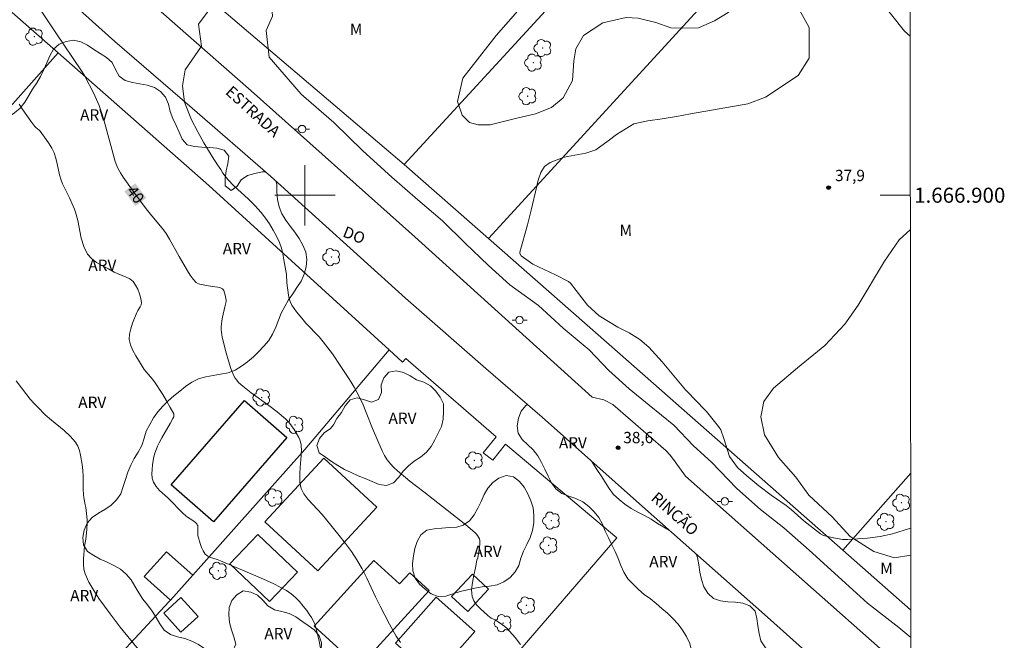
# Model space of a CAD drawing. Units: metres. Extents: x 284082 to 284598, y 1666584 to 1667149.
# Drawn here: x 284462 to 284593, y 1666841 to 1666923 of the extents above; entities that cross this region are included whole.
import ezdxf
from ezdxf.enums import TextEntityAlignment as Align

# ---------------------------------------------------------------- set-up
doc = ezdxf.new("R2010")
doc.units = ezdxf.units.M
doc.header["$MEASUREMENT"] = 0
for name, color, linetype, lineweight in [('Articulacao', 7, 'Continuous', 18), ('Cerca', 8, 'Cerca', 20), ('Edificacoes', 7, 'Continuous', 30), ('Malha_Coordenadas', 7, 'Continuous', 15), ('Muro_Grade', 8, 'Continuous', 20), ('Pavimentacao_Asfaltica_S_Mfio', 10, 'Continuous', 15), ('Poste', 7, 'Continuous', 9), ('Topon_Curvas_Mestras_Masc', 255, 'Continuous', 9), ('Topon_de_Vias', 7, 'Continuous', 9)]:
    doc.layers.add(name, color=color, linetype=linetype, lineweight=lineweight)
for name, color, linetype, lineweight, true_color in [('Arvores_Isoladas', 7, 'Continuous', 18, 0x00ff33), ('Curvas_Intermediarias', 7, 'Continuous', 9, 0x783c14), ('Curvas_Mestras', 7, 'Continuous', 20, 0x783c14), ('Pto_Cotado', 7, 'Continuous', 9, 0x783c14), ('Topon_Curvas_Mestras', 7, 'Continuous', 9, 0x783c14), ('Topon_Pto_Cotado', 7, 'Continuous', 9, 0x783c14), ('Topon_Vegetacao', 7, 'Continuous', 9, 0x00ff33), ('Vegetacao', 7, 'Orla8', 9, 0x00ff33)]:
    doc.layers.add(name, color=color, linetype=linetype, lineweight=lineweight, true_color=true_color)
doc.styles.add('Arial', font='arial.ttf', dxfattribs={"height": 1.5})
doc.styles.get("Standard").update_dxf_attribs({"font": 'arial.ttf'})
doc.linetypes.add('Cerca', pattern='A,10,0,["X",Standard,S=1,R=0,X=0,Y=-0.5],0.1', length=10.1)
doc.linetypes.add('Orla8', pattern='A,6,-0.5,["V",Standard,S=1,R=0,X=-0.5,Y=-1],-0.5,6,-0.5,["V",Standard,S=1,R=0,X=-0.5,Y=-1],-0.5', length=14)

# ---------------------------------------------------------------- blocks, each defined once
blk = doc.blocks.new('Cotas')
at = {"layer": 'Pto_Cotado'}
blk.add_hatch(color=256, dxfattribs=at).paths.add_polyline_path([(0, 0.24, 1), (0, -0.24, 1)])
at = {"layer": 'Pto_Cotado', "lineweight": -3}
blk.add_lwpolyline([(0, -0.24, -1), (0, 0.24, -1)], format="xyb", close=True, dxfattribs=at)
blk = doc.blocks.new('Poste')
at = {"layer": 'Poste'}
for points in [[(-0.5, 0), (-1, 0)], [(0.5, 0), (1, 0)]]:
    blk.add_lwpolyline(points, dxfattribs=at)
blk.add_lwpolyline([(0, 0.5, 1), (0, -0.5, 1)], format="xyb", close=True, dxfattribs=at)
blk = doc.blocks.new('Arvore')
at = {"layer": 'Arvores_Isoladas'}
blk.add_lwpolyline([(-0.72, 0.49, 0.872324), (-0.72, -0.55, 0.862983), (0.28, -0.83, 0.900105), (0.89, 0.03, 0.863155), (0.26, 0.86, 0.882486)], format="xyb", close=True, dxfattribs=at)
blk.add_circle((0, 0), 0.0286, dxfattribs=at)

msp = doc.modelspace()

# ---------------------------------------------------------------- linework, layer by layer
at = {"layer": 'Articulacao', "flags": 128}
msp.add_lwpolyline([(284098.22, 1667143.64), (284580.09, 1667144.32), (284580.87, 1666590.05), (284099.02, 1666589.37), (284098.22, 1667143.64)], close=True, dxfattribs=at)
at = {"layer": 'Cerca', "flags": 128}
for points in [[(284556.32, 1666951), (284513.17, 1666904.1)], [(284471.52, 1666939.5), (284485.1, 1666927.96), (284513.17, 1666904.1), (284524.38, 1666894.24), (284541.86, 1666878.88), (284571.46, 1666852.86), (284580.46, 1666844.94), (284580.51, 1666844.9)], [(284564.9, 1666938.45), (284524.38, 1666894.24)], [(284467.2, 1666918.89), (284457.1, 1666927.76)], [(284411.63, 1666877.13), (284421.25, 1666868.49), (284422.51, 1666869.84), (284428, 1666875.69), (284430.7, 1666878.57), (284432.56, 1666880.55), (284442.05, 1666890.67), (284467.2, 1666918.89)], [(284511.19, 1666879.45), (284487.24, 1666901.27), (284467.2, 1666918.89)], [(284511.19, 1666879.45), (284499.98, 1666866.25), (284485.09, 1666849.55), (284482.14, 1666846.24), (284481.92, 1666846), (284438.82, 1666799.61), (284417.23, 1666776.78), (284427.52, 1666768.38), (284437.13, 1666778.01), (284441.78, 1666782.84), (284450.14, 1666791.53), (284476.78, 1666819.23)], [(284512.97, 1666877.83), (284511.19, 1666879.45)], [(284541.46, 1666854.51), (284501.74, 1666808.58), (284498.49, 1666804.7), (284496.91, 1666802.83)]]:
    msp.add_lwpolyline(points, dxfattribs=at)
at = {"layer": 'Curvas_Intermediarias', "flags": 128}
for points, elevation in [([(284490.58, 1666929.15), (284485.84, 1666922.7), (284486.24, 1666919.79), (284484.07, 1666916.67)], 39), ([(284576.03, 1666926.39), (284579.65, 1666921.77), (284580.41, 1666921.1)], 37), ([(284565.24, 1666925.46), (284566.97, 1666922.27), (284566.97, 1666918.22), (284565.52, 1666915.9), (284561.17, 1666913.01), (284558.85, 1666912.14), (284551.22, 1666910.8), (284549.35, 1666910.46), (284547.45, 1666910.14), (284545.54, 1666909.89), (284543.7, 1666909.46), (284541.4, 1666908.06), (284540.3, 1666907.21), (284538.63, 1666906.03), (284537.34, 1666905.6), (284534.88, 1666905.13), (284534.32, 1666905), (284532.56, 1666904.34), (284531.83, 1666903.8), (284531.35, 1666903.03), (284531.04, 1666902.12), (284530.91, 1666901.66), (284530.79, 1666901.19), (284530.04, 1666898), (284529.56, 1666896.07), (284528.54, 1666892.46), (284528.55, 1666892.27), (284528.73, 1666891.94), (284530.29, 1666890.85), (284533.27, 1666889.41), (284535.02, 1666888.54), (284535.29, 1666888.33), (284536.02, 1666887.35), (284537.08, 1666885.97), (284537.53, 1666885.42), (284539.11, 1666883.98), (284541.56, 1666882.5), (284543.08, 1666881.72), (284544.48, 1666880.86), (284545.71, 1666879.82), (284547.44, 1666877.87), (284550.57, 1666874.17), (284550.95, 1666873.74), (284551.74, 1666872.9), (284553.34, 1666871.26), (284554.96, 1666869.27), (284555.24, 1666868.86), (284555.66, 1666867.69), (284556.42, 1666865.3), (284557.48, 1666863.86), (284558.72, 1666862.72), (284560.29, 1666861.4), (284561.93, 1666860.19), (284563.92, 1666858.8), (284564.61, 1666858.25), (284566.3, 1666856.75), (284568.51, 1666855.05), (284568.9, 1666854.81), (284570.22, 1666854.49), (284571.47, 1666854.3), (284572.1, 1666854.29), (284574.76, 1666854.47), (284576.44, 1666854.68), (284578.08, 1666855.05), (284580.33, 1666855.75), (284580.5, 1666855.79)], 38), ([(284484.07, 1666916.67), (284483.74, 1666914.54), (284484, 1666912.34), (284484.91, 1666910), (284485.77, 1666908.4), (284486.56, 1666906.94), (284487.67, 1666905.15), (284488.37, 1666904.05), (284488.82, 1666903.41), (284489.1, 1666902.95), (284489.42, 1666902.51), (284489.76, 1666902.11), (284490.6, 1666901.2), (284491.52, 1666900.34), (284492.44, 1666899.5), (284493.35, 1666898.63), (284494.18, 1666897.71), (284494.75, 1666896.97), (284495.28, 1666896.19), (284495.78, 1666895.38), (284496.22, 1666894.55), (284496.6, 1666893.71), (284496.87, 1666892.97), (284497.06, 1666892.2), (284497.21, 1666891.41), (284497.53, 1666889.48), (284497.61, 1666888.38), (284497.81, 1666886.71), (284497.89, 1666886.29), (284498.03, 1666885.89), (284498.28, 1666885.42), (284498.56, 1666884.96), (284498.89, 1666884.51), (284499.57, 1666883.66), (284500.13, 1666883.02), (284501.88, 1666881.18), (284502.42, 1666880.54), (284503.04, 1666879.74), (284503.64, 1666878.93), (284504.78, 1666877.27), (284505.75, 1666875.8), (284506.15, 1666875.17), (284506.54, 1666874.52), (284506.91, 1666873.87), (284507.25, 1666873.2), (284507.72, 1666872.17), (284508.15, 1666871.13), (284508.99, 1666869.02), (284510.25, 1666866.05), (284510.57, 1666865.44), (284510.93, 1666864.86), (284511.35, 1666864.34), (284511.81, 1666863.86), (284512.31, 1666863.4), (284513.34, 1666862.53), (284513.94, 1666862.03), (284515.8, 1666860.62), (284518.9, 1666858.2), (284520.14, 1666857.22), (284521.36, 1666856.23), (284522.55, 1666855.22), (284522.74, 1666855.04), (284522.92, 1666854.83), (284523.07, 1666854.61), (284523.18, 1666854.38), (284523.24, 1666854.14), (284523.25, 1666853.7), (284523.21, 1666853.24), (284522.96, 1666851.86), (284522.84, 1666851.52), (284522.66, 1666850.54), (284522.44, 1666849.56), (284522.25, 1666848.58), (284522.15, 1666847.62), (284522.22, 1666846.72), (284522.43, 1666846.15), (284522.81, 1666845.62), (284523.28, 1666845.12), (284524.28, 1666844.18), (284524.5, 1666844.01), (284524.75, 1666843.86), (284525.28, 1666843.61), (284525.53, 1666843.46), (284526.23, 1666842.96), (284526.57, 1666842.71), (284526.89, 1666842.43), (284527.19, 1666842.13), (284527.94, 1666841.26), (284528.66, 1666840.35)], 39), ([(284462.01, 1666912.08), (284462.51, 1666911.32), (284463.57, 1666909.85), (284464.11, 1666909.13), (284464.24, 1666909), (284464.69, 1666908.65), (284464.81, 1666908.52), (284465.62, 1666907.4), (284466.01, 1666906.83), (284466.36, 1666906.23), (284466.66, 1666905.62), (284466.91, 1666904.92), (284467.09, 1666904.19), (284467.4, 1666902.71), (284467.61, 1666901.99), (284467.79, 1666901.51), (284468.01, 1666901.05), (284468.7, 1666899.67), (284469.22, 1666898.54), (284469.37, 1666898.16), (284469.51, 1666897.77), (284469.81, 1666896.63), (284470.29, 1666894.28), (284470.62, 1666893.18), (284471.11, 1666892.18), (284471.64, 1666891.58), (284472.32, 1666891.07), (284473.09, 1666890.63), (284473.89, 1666890.22), (284474.66, 1666889.8), (284475.17, 1666889.55), (284476.26, 1666889.13), (284476.75, 1666888.88), (284477.16, 1666888.55), (284477.5, 1666888.07), (284477.79, 1666887.51), (284478.01, 1666886.91), (284478.18, 1666886.3), (284478.28, 1666885.72), (284478.25, 1666885.46), (284478.12, 1666885.2), (284477.78, 1666884.69), (284477.65, 1666884.42), (284477.1, 1666883), (284476.85, 1666882.28), (284476.68, 1666881.56), (284476.66, 1666880.86), (284476.82, 1666880.13), (284477.12, 1666879.4), (284477.51, 1666878.68), (284478.36, 1666877.29), (284478.66, 1666876.85), (284479.71, 1666875.62), (284480.02, 1666875.2), (284481.1, 1666873.53), (284481.62, 1666872.68), (284482.11, 1666871.82), (284482.56, 1666870.96), (284482.6, 1666870.85), (284482.59, 1666870.72), (284482.57, 1666870.59), (284482.46, 1666870.34), (284482.11, 1666869.7), (284480.98, 1666867.78), (284480.64, 1666867.12), (284480.43, 1666866.67), (284480.23, 1666866.21), (284480.06, 1666865.74), (284479.92, 1666865.26), (284479.82, 1666864.78), (284479.74, 1666864.2), (284479.68, 1666863.6), (284479.66, 1666862.99), (284479.72, 1666862.42), (284479.88, 1666861.89), (284480.22, 1666861.32), (284480.69, 1666860.8), (284481.77, 1666859.81), (284482.29, 1666859.31), (284483.39, 1666858.17), (284483.77, 1666857.8), (284484.16, 1666857.44), (284484.38, 1666857.27), (284485.12, 1666856.8), (284485.45, 1666856.54), (284485.63, 1666856.35), (284485.7, 1666856.25), (284485.75, 1666856.13), (284485.78, 1666855.88), (284485.76, 1666855.09), (284485.79, 1666854.83), (284486.08, 1666853.77), (284486.25, 1666853.24), (284486.47, 1666852.76), (284486.76, 1666852.34), (284487.08, 1666852.09), (284487.47, 1666851.91), (284488.35, 1666851.63), (284488.77, 1666851.47), (284490.54, 1666850.71), (284494.1, 1666849.21), (284495.85, 1666848.41), (284497.53, 1666847.51), (284498.16, 1666847.09), (284498.73, 1666846.59), (284499.27, 1666846.03), (284499.77, 1666845.44), (284500.25, 1666844.84), (284500.57, 1666844.39), (284500.87, 1666843.92), (284501.13, 1666843.42), (284501.35, 1666842.91), (284501.51, 1666842.38), (284501.83, 1666841.02), (284502.09, 1666839.64)], 41), ([(284461.63, 1666875.37), (284462.33, 1666874.42), (284463.04, 1666873.49), (284463.5, 1666872.94), (284463.98, 1666872.4), (284464.47, 1666871.88), (284465.5, 1666870.86), (284466.31, 1666870.13), (284468.02, 1666868.75), (284468.82, 1666868.02), (284469.51, 1666867.22), (284469.82, 1666866.7), (284470.04, 1666866.12), (284470.2, 1666865.5), (284470.41, 1666864.24), (284470.49, 1666863.45), (284470.52, 1666862.64), (284470.53, 1666861.02), (284470.57, 1666860.21), (284470.62, 1666859.88), (284470.82, 1666858.89), (284470.88, 1666858.55), (284470.98, 1666857.73), (284471.05, 1666856.89), (284471.06, 1666856.48), (284471.01, 1666855.63), (284470.87, 1666854.35), (284470.71, 1666853.38), (284470.6, 1666851.73), (284470.57, 1666851.03), (284470.62, 1666850.35), (284470.78, 1666849.71), (284471.3, 1666848.6), (284471.93, 1666847.52), (284472.63, 1666846.47), (284473.38, 1666845.43), (284474.12, 1666844.41), (284475.47, 1666842.64), (284478.3, 1666839.18)], 42)]:
    msp.add_lwpolyline(points, dxfattribs=dict(at, elevation=elevation))
at = {"layer": 'Curvas_Mestras', "elevation": 40, "flags": 128}
msp.add_lwpolyline([(284512.69, 1666840.61), (284512.14, 1666841.45), (284511.68, 1666842.23), (284511.24, 1666843.02), (284509.98, 1666845.43), (284509.38, 1666846.67), (284508.21, 1666849.17), (284507.59, 1666850.4), (284506.91, 1666851.59), (284506.18, 1666852.7), (284505.39, 1666853.77), (284504.56, 1666854.83), (284502.87, 1666856.91), (284502.27, 1666857.61), (284501, 1666858.96), (284500.39, 1666859.65), (284499.85, 1666860.37), (284499.66, 1666860.71), (284499.51, 1666861.07), (284499.41, 1666861.46), (284499.34, 1666861.85), (284499.3, 1666862.23), (284499.3, 1666863.03), (284499.36, 1666863.84), (284499.52, 1666865.45), (284499.54, 1666866.26), (284499.52, 1666866.58), (284499.48, 1666866.9), (284499.41, 1666867.22), (284499.31, 1666867.53), (284499.18, 1666867.82), (284498.89, 1666868.35), (284498.57, 1666868.87), (284498.22, 1666869.38), (284497.84, 1666869.86), (284497.42, 1666870.29), (284496.33, 1666871.22), (284495.19, 1666872.08), (284492.85, 1666873.77), (284491.73, 1666874.66), (284491.18, 1666875.15), (284490.93, 1666875.42), (284490.72, 1666875.71), (284490.55, 1666876.02), (284490.17, 1666877.01), (284489.84, 1666878.03), (284489.54, 1666879.07), (284489.01, 1666881.15), (284488.94, 1666881.49), (284488.9, 1666881.83), (284488.88, 1666882.18), (284488.88, 1666882.52), (284488.9, 1666882.87), (284488.96, 1666883.33), (284489.04, 1666883.8), (284489.36, 1666885.19), (284489.5, 1666885.73), (284489.53, 1666885.9), (284489.53, 1666886.08), (284489.42, 1666886.73), (284489.33, 1666887.05), (284489.21, 1666887.34), (284489.03, 1666887.56), (284488.76, 1666887.71), (284488.43, 1666887.8), (284487.69, 1666887.9), (284486.97, 1666888.03), (284486.2, 1666888.13), (284485.86, 1666888.23), (284485.56, 1666888.41), (284485.13, 1666888.85), (284484.75, 1666889.37), (284484.4, 1666889.94), (284483.29, 1666891.85), (284482, 1666894.17), (284481.54, 1666894.92), (284481.19, 1666895.41), (284480.81, 1666895.89), (284479.64, 1666897.27), (284478.92, 1666898.18), (284477.39, 1666900.21), (284475.85, 1666902.41), (284475.48, 1666902.99), (284475.15, 1666903.58), (284474.96, 1666904.02), (284474.8, 1666904.47), (284474.06, 1666907.08), (284473.41, 1666909.52), (284473.05, 1666910.72), (284472.65, 1666911.92), (284472.32, 1666912.72), (284471.96, 1666913.5), (284470.75, 1666915.81), (284470.62, 1666916.05), (284470.32, 1666916.51), (284466.92, 1666921.58), (284462.58, 1666928.12)], dxfattribs=at)
at = {"layer": 'Edificacoes', "flags": 128}
for points in [[(284497.61, 1666867.85), (284487.86, 1666856.63), (284482.23, 1666861.53), (284491.98, 1666872.74)], [(284509.53, 1666858.58), (284501.72, 1666850.12), (284494.69, 1666856.61), (284502.49, 1666865.08)], [(284493.75, 1666854.96), (284499.01, 1666849.96), (284495.3, 1666846.05), (284490.04, 1666851.06)], [(284482.14, 1666846.24), (284478.66, 1666849.35), (284481.6, 1666852.65), (284485.09, 1666849.55)], [(284516.52, 1666847.52), (284507.22, 1666837.31), (284501.23, 1666842.77), (284509.17, 1666851.49), (284512.57, 1666848.39), (284513.93, 1666849.87)], [(284521.63, 1666844.72), (284524.4, 1666847.67), (284522.26, 1666849.67), (284519.49, 1666846.72)], [(284483.53, 1666846.59), (284481.24, 1666844.51), (284483.53, 1666841.99), (284485.82, 1666844.08)], [(284517.18, 1666835.97), (284522.57, 1666842.09), (284517.43, 1666846.63), (284512.03, 1666840.51)]]:
    msp.add_lwpolyline(points, close=True, dxfattribs=at)
at = {"layer": 'Malha_Coordenadas', "flags": 128}
for points in [[(284500, 1666904), (284500, 1666896)], [(284504, 1666900), (284496, 1666900)], [(284580.44, 1666900), (284576.44, 1666900)]]:
    msp.add_lwpolyline(points, dxfattribs=at)
at = {"layer": 'Muro_Grade', "flags": 128}
for points in [[(284541.46, 1666854.51), (284526.63, 1666866.94), (284524.97, 1666864.84), (284523.67, 1666865.81), (284525.4, 1666867.91), (284513.42, 1666878.32), (284512.97, 1666877.83)], [(284580.49, 1666863.1), (284571.46, 1666852.86)], [(284580.46, 1666844.94), (284580.51, 1666845)]]:
    msp.add_lwpolyline(points, dxfattribs=at)
at = {"layer": 'Pavimentacao_Asfaltica_S_Mfio', "flags": 128}
for points in [[(284451.11, 1666951.83), (284465.46, 1666938.15), (284476.89, 1666927.89), (284492.84, 1666913.87), (284514.61, 1666894.46), (284538.14, 1666873.18), (284539.71, 1666872.81), (284540.9, 1666872.23), (284547.96, 1666866.12), (284548.58, 1666865.43), (284549.18, 1666864.59), (284550.55, 1666862.69), (284564.88, 1666850.04), (284579.14, 1666837.44)], [(284574.06, 1666832.69), (284561.46, 1666843.98), (284544.44, 1666859.03), (284531.51, 1666870.51), (284524.03, 1666877.01), (284513.38, 1666886.33), (284495.42, 1666902.51), (284485.01, 1666911.56), (284474.72, 1666920.42), (284463.26, 1666930.74), (284451.01, 1666941.72)]]:
    msp.add_lwpolyline(points, dxfattribs=at)
at = {"layer": 'Topon_Curvas_Mestras_Masc'}
msp.add_solid([(284476.01, 1666900.51, 40), (284477.48, 1666898.56, 40), (284477.46, 1666901.59, 40), (284478.92, 1666899.64, 40)], dxfattribs=at)
at = {"layer": 'Vegetacao', "flags": 128}
for points in [[(284580.52, 1666841.26), (284578.89, 1666842.6), (284574.76, 1666845.82), (284570.83, 1666849.39), (284567.01, 1666852.88), (284563.64, 1666855.82), (284560.52, 1666858.25), (284557.39, 1666861.06), (284554.02, 1666864.54), (284551.63, 1666866.73), (284549.02, 1666869.47), (284545.75, 1666872.14), (284543.06, 1666874.29), (284540.39, 1666876.73), (284537.75, 1666879.49), (284534.31, 1666882.36), (284531.03, 1666885.34), (284527.2, 1666888.1), (284524.4, 1666890.67), (284521.29, 1666893.64), (284518.28, 1666896.59), (284514.98, 1666899.37), (284511.56, 1666902.38), (284507.71, 1666905.91), (284503.85, 1666909.67), (284499.51, 1666913.43), (284495.23, 1666918.34), (284494.83, 1666921.87), (284495.68, 1666923.77), (284495.57, 1666925.48), (284494.78, 1666927.17), (284493.45, 1666929.09), (284491.43, 1666931.87), (284489.81, 1666935), (284489.24, 1666938.03), (284489.21, 1666940.91), (284489.31, 1666943.21), (284490.23, 1666945.77), (284491.29, 1666947.45), (284492.78, 1666949.4), (284494.42, 1666951.46), (284495.69, 1666952.74), (284497.51, 1666952.73), (284498.92, 1666951.55), (284499.76, 1666950.48), (284501.27, 1666949.98), (284502.94, 1666950.56), (284505.07, 1666952.48), (284505.79, 1666954.57), (284504.85, 1666956.28), (284503.32, 1666957.53), (284501.75, 1666958.46), (284500.44, 1666959.5), (284498.29, 1666961.08), (284497.03, 1666961.73), (284496.23, 1666962.05), (284494.61, 1666963.14), (284493.49, 1666964.09), (284493.07, 1666965.44), (284493.29, 1666967.22), (284493.35, 1666968.56), (284493.65, 1666969.95), (284493.22, 1666971.42), (284492.13, 1666972.4), (284490.82, 1666973), (284489.58, 1666973.68), (284488.75, 1666975.29), (284488.94, 1666977.02), (284489.75, 1666979.76), (284490.16, 1666981.55), (284490.29, 1666983.33), (284490.68, 1666985.83), (284490.89, 1666988.09), (284490.28, 1666990.2), (284489.3, 1666991.98), (284487.48, 1666993.37), (284485.97, 1666993.89), (284483.65, 1666994.56), (284481.96, 1666995.66), (284480.67, 1666998.41), (284479.81, 1667001.68), (284478.94, 1667003.79), (284477.91, 1667005.64), (284476.11, 1667007.41), (284474.5, 1667007.6), (284472.51, 1667006.54), (284469.78, 1667005.78), (284467.08, 1667005.34), (284464.56, 1667005.06), (284463.02, 1667005.59), (284461.75, 1667006.46), (284461.04, 1667007.77), (284460.1, 1667010), (284458.44, 1667012.25), (284456.94, 1667013.58), (284455.08, 1667014.74), (284453.33, 1667015.31), (284451.78, 1667016.17), (284450.28, 1667018.14), (284449.98, 1667019.61), (284450.7, 1667022.3), (284451.29, 1667023.82), (284452.78, 1667025.97), (284453.89, 1667027.83), (284454.4, 1667030.15), (284454.3, 1667032.03), (284452.96, 1667033.07), (284451.42, 1667032.95), (284448.79, 1667030.42), (284445.51, 1667028.31), (284441.35, 1667026.85), (284438.22, 1667026.71), (284435.61, 1667026.77), (284432.85, 1667026.1), (284430.83, 1667024.62), (284430.01, 1667022.82), (284429.4, 1667020.97), (284427.29, 1667020.08), (284424.12, 1667019.74), (284420.86, 1667019.79), (284418.42, 1667020.84), (284417.35, 1667023.26), (284417.85, 1667025.85), (284419.29, 1667027.84), (284420.75, 1667030.94), (284421.02, 1667033.35), (284420.47, 1667034.96), (284420.02, 1667037.74), (284420.56, 1667039.95), (284421.37, 1667041.63), (284422.74, 1667043.71), (284423.75, 1667044.91), (284424.78, 1667046.9), (284425.14, 1667048.35), (284426.62, 1667050.05), (284428.84, 1667049.9), (284430.74, 1667047.76), (284432.28, 1667045.28), (284434.71, 1667043.9), (284437.57, 1667042.11), (284439.87, 1667041.39), (284443.97, 1667042.09), (284447.45, 1667042.57), (284451.42, 1667043.75), (284453.91, 1667045.65), (284455.38, 1667049.07), (284455.23, 1667052.66), (284454.16, 1667054.51), (284451.71, 1667056.44), (284449.64, 1667056.48), (284447.64, 1667056.47), (284446.56, 1667056.67), (284445.37, 1667057.95), (284445.51, 1667061.18), (284446.82, 1667064.94), (284447.47, 1667068.27), (284447.58, 1667070.06), (284447.49, 1667071.71), (284446.68, 1667073), (284444.25, 1667073.55), (284442.23, 1667073.16), (284440.9, 1667072.25), (284439.43, 1667071.67), (284437.77, 1667072.06), (284437.05, 1667073.03), (284436.08, 1667074.02), (284434.32, 1667075.12), (284433.18, 1667076.32), (284432.61, 1667077.96), (284434.49, 1667080.53), (284437.49, 1667082.02), (284441.07, 1667083.45), (284442.63, 1667084.27), (284444.07, 1667085.65), (284445.49, 1667088.13), (284446.74, 1667090.24), (284448.61, 1667092.27), (284448.81, 1667093.76), (284448.11, 1667096.22), (284447.18, 1667098.23), (284445.39, 1667100.84), (284443.76, 1667103.27), (284442.65, 1667105), (284442.53, 1667106.6), (284443.5, 1667107.71), (284445.34, 1667108.48), (284446.86, 1667109.16), (284447.21, 1667111.1), (284445.92, 1667114.37), (284444.44, 1667116.7), (284442.6, 1667118.26), (284441.26, 1667120.05), (284440.72, 1667121.67), (284438.9, 1667125.73), (284437.68, 1667128.4), (284436.55, 1667131.95), (284435.49, 1667135.11), (284435.61, 1667138.17), (284436.63, 1667140.07), (284437.77, 1667143.49), (284437.8, 1667144.12)], [(284496.17, 1666901.83), (284496.25, 1666901.43), (284496.26, 1666900.43), (284496.37, 1666899.44), (284496.58, 1666898.46), (284496.92, 1666897.52), (284497.45, 1666896.67), (284498.05, 1666895.87), (284498.67, 1666895.09), (284499.22, 1666894.25), (284499.71, 1666893.38), (284500.1, 1666892.45), (284500.25, 1666891.46), (284500.15, 1666890.47), (284499.91, 1666889.5), (284499.49, 1666888.59), (284498.93, 1666887.76), (284498.38, 1666886.92), (284497.83, 1666886.09), (284497.33, 1666885.23), (284496.85, 1666884.34), (284496.47, 1666883.42), (284496.12, 1666882.48), (284495.7, 1666881.57), (284495.18, 1666880.72), (284494.55, 1666879.94), (284493.85, 1666879.22), (284493.15, 1666878.52), (284492.38, 1666877.87), (284491.56, 1666877.3), (284490.71, 1666876.78), (284489.78, 1666876.4), (284488.79, 1666876.26), (284487.81, 1666876.05), (284486.83, 1666875.9), (284485.86, 1666875.62), (284484.97, 1666875.17), (284484.15, 1666874.6), (284483.37, 1666873.97), (284482.6, 1666873.34), (284481.82, 1666872.71), (284481.12, 1666872), (284480.46, 1666871.24), (284479.89, 1666870.42), (284479.37, 1666869.57), (284478.91, 1666868.68), (284478.62, 1666867.72), (284478.31, 1666866.77), (284477.86, 1666865.88), (284477.33, 1666865.03), (284476.87, 1666864.14), (284476.49, 1666863.21), (284476.14, 1666862.27), (284475.86, 1666861.32), (284475.53, 1666860.37), (284474.95, 1666859.56), (284474.26, 1666858.83), (284473.43, 1666858.28), (284472.57, 1666857.76), (284471.75, 1666857.2), (284471.06, 1666856.47), (284470.68, 1666855.54), (284470.47, 1666854.57), (284470.59, 1666853.57), (284471.1, 1666852.71), (284471.93, 1666852.16), (284472.8, 1666851.66), (284473.73, 1666851.29), (284474.62, 1666850.84), (284475.49, 1666850.34), (284476.25, 1666849.69), (284476.91, 1666848.94), (284477.4, 1666848.07), (284477.92, 1666847.21), (284478.47, 1666846.38), (284479.09, 1666845.59), (284479.69, 1666844.79), (284480.22, 1666843.94), (284480.72, 1666843.07), (284481.31, 1666842.26), (284482.12, 1666841.68), (284483.06, 1666841.35), (284484.04, 1666841.13), (284484.98, 1666840.8), (284485.87, 1666840.34), (284486.68, 1666839.75), (284487.52, 1666839.2), (284488.51, 1666839.05), (284489.51, 1666839.07), (284490.42, 1666839.48), (284490.83, 1666840.39), (284490.57, 1666841.35), (284490.22, 1666842.29), (284489.98, 1666843.26), (284489.89, 1666844.26), (284489.94, 1666845.26), (284490.28, 1666846.2), (284490.95, 1666846.93), (284491.8, 1666847.46), (284492.79, 1666847.31), (284493.71, 1666846.91), (284494.42, 1666846.22), (284495.09, 1666845.47), (284495.95, 1666844.96), (284496.92, 1666844.72), (284497.89, 1666844.47), (284498.77, 1666844), (284499.6, 1666843.44), (284500.42, 1666842.86), (284501.22, 1666842.27), (284501.87, 1666841.51), (284502.21, 1666840.56), (284502.14, 1666839.57), (284501.65, 1666838.69), (284500.87, 1666838.07), (284499.94, 1666837.68), (284498.96, 1666837.52), (284497.96, 1666837.48), (284496.96, 1666837.48), (284495.96, 1666837.43), (284495.01, 1666837.11), (284494.21, 1666836.51), (284493.56, 1666835.75), (284493.21, 1666834.81), (284493.08, 1666833.82), (284492.95, 1666832.83), (284492.88, 1666831.83), (284492.46, 1666830.92), (284491.65, 1666830.34), (284490.69, 1666830.04), (284489.7, 1666829.94), (284488.7, 1666829.97), (284487.7, 1666829.96), (284486.73, 1666829.73), (284485.79, 1666829.39), (284484.92, 1666828.89), (284484.2, 1666828.19), (284483.89, 1666827.24), (284484.11, 1666826.26), (284484.85, 1666825.59), (284485.82, 1666825.35), (284486.82, 1666825.44), (284487.79, 1666825.68), (284488.79, 1666825.74), (284489.78, 1666825.66), (284490.76, 1666825.44), (284491.7, 1666825.09), (284492.63, 1666824.73), (284493.63, 1666824.85), (284494.35, 1666825.54), (284495.02, 1666826.28), (284495.76, 1666826.96), (284496.66, 1666827.39), (284497.66, 1666827.4), (284498.63, 1666827.17), (284499.45, 1666826.59), (284499.83, 1666825.67), (284499.64, 1666824.69), (284499.01, 1666823.92), (284498.23, 1666823.28), (284497.51, 1666822.59), (284496.88, 1666821.82), (284496.3, 1666821), (284495.78, 1666820.14), (284495.24, 1666819.3), (284494.61, 1666818.52), (284493.99, 1666817.74), (284493.43, 1666816.91), (284492.91, 1666816.05), (284492.4, 1666815.2), (284491.99, 1666814.28), (284491.49, 1666813.42), (284491.31, 1666812.43), (284490.94, 1666811.5), (284490.26, 1666810.77), (284489.29, 1666810.53), (284488.32, 1666810.77), (284487.41, 1666811.19), (284486.51, 1666811.63), (284485.58, 1666811.99), (284484.65, 1666812.36), (284483.87, 1666812.99), (284483.27, 1666813.79), (284482.89, 1666814.72), (284482.47, 1666815.63), (284481.95, 1666816.48), (284481.18, 1666817.12), (284480.22, 1666817.39), (284479.22, 1666817.3), (284478.47, 1666816.64), (284478.02, 1666815.74), (284477.58, 1666814.84), (284477, 1666814.03), (284476.31, 1666813.3), (284475.45, 1666812.8), (284474.5, 1666812.48), (284473.58, 1666812.87), (284472.79, 1666813.48), (284472.2, 1666814.29), (284471.37, 1666814.84), (284470.4, 1666815.08), (284469.56, 1666815.63), (284469.06, 1666816.5), (284468.63, 1666817.4), (284468.41, 1666818.37), (284468.47, 1666819.37), (284468.73, 1666820.34), (284468.75, 1666821.34), (284468.6, 1666822.33), (284467.84, 1666822.98), (284466.93, 1666822.56), (284466.26, 1666821.83), (284465.76, 1666820.96), (284465.24, 1666820.1), (284464.56, 1666819.37), (284463.75, 1666818.78), (284462.93, 1666818.21), (284462.2, 1666817.53), (284461.57, 1666816.74), (284461.06, 1666815.89), (284460.64, 1666814.98), (284460.45, 1666814), (284460.71, 1666813.03), (284461.06, 1666812.09), (284461.47, 1666811.18), (284461.83, 1666810.25), (284462.05, 1666809.27), (284462.07, 1666808.27), (284461.98, 1666807.27), (284461.82, 1666806.29), (284461.5, 1666805.34), (284461.04, 1666804.45), (284460.33, 1666803.74), (284459.5, 1666803.19), (284458.56, 1666802.86), (284457.58, 1666802.64), (284456.58, 1666802.7), (284455.59, 1666802.85), (284454.61, 1666803.04), (284453.65, 1666803.33), (284452.75, 1666803.76), (284451.87, 1666804.23), (284450.94, 1666804.62), (284449.96, 1666804.79), (284448.97, 1666804.62), (284447.99, 1666804.42), (284447.02, 1666804.18), (284446.03, 1666804.02), (284445.04, 1666803.92), (284444.04, 1666804), (284443.06, 1666804.21), (284442.25, 1666804.79), (284441.6, 1666805.56), (284441.15, 1666806.45), (284440.82, 1666807.39), (284440.65, 1666808.38), (284440.5, 1666809.37), (284440.5, 1666810.37), (284440.59, 1666811.37), (284440.78, 1666812.35), (284441.07, 1666813.3), (284441.42, 1666814.24), (284441.88, 1666815.13), (284442.39, 1666815.99), (284442.98, 1666816.8), (284443.7, 1666817.49), (284444.45, 1666818.16), (284445.22, 1666818.79), (284445.77, 1666819.63), (284446.04, 1666820.59), (284446.3, 1666821.56), (284446.42, 1666822.55), (284446.45, 1666823.55), (284446.33, 1666824.54), (284446.18, 1666825.53), (284446.17, 1666826.53), (284446.49, 1666827.48), (284447.24, 1666828.14), (284448.03, 1666828.76), (284448.98, 1666829.07), (284449.97, 1666829.2), (284450.97, 1666829.13), (284451.95, 1666828.98), (284452.94, 1666828.79), (284453.92, 1666828.6), (284454.89, 1666828.35), (284455.86, 1666828.1), (284456.82, 1666827.83), (284457.81, 1666827.68), (284458.81, 1666827.68), (284459.8, 1666827.78), (284460.74, 1666828.13), (284461.51, 1666828.77), (284462.16, 1666829.53), (284462.56, 1666830.44), (284463.11, 1666831.28), (284463.79, 1666832.02), (284464.65, 1666832.52), (284465.58, 1666832.9), (284466.58, 1666832.92), (284467.55, 1666832.69), (284468.51, 1666832.39), (284469.47, 1666832.12), (284470.41, 1666832.47), (284471.23, 1666833.04), (284471.97, 1666833.66), (284472.72, 1666834.25), (284473.44, 1666834.87), (284474.22, 1666835.5), (284474.72, 1666836.37), (284474.69, 1666837.37), (284474.28, 1666838.28), (284473.38, 1666838.72), (284472.38, 1666838.75), (284471.45, 1666838.36), (284470.54, 1666837.95), (284469.58, 1666837.66), (284468.59, 1666837.52), (284467.59, 1666837.47), (284466.59, 1666837.43), (284465.6, 1666837.49), (284464.62, 1666837.7), (284463.7, 1666838.1), (284462.82, 1666838.57), (284461.94, 1666839.05), (284460.98, 1666839.34), (284460.05, 1666838.98), (284459.3, 1666838.33), (284458.78, 1666837.47), (284458.32, 1666836.58), (284457.64, 1666835.85), (284456.7, 1666835.51), (284455.7, 1666835.52), (284454.75, 1666835.85), (284453.89, 1666836.36), (284452.99, 1666836.81), (284452.03, 1666836.54), (284451.15, 1666836.06), (284450.45, 1666835.35), (284449.74, 1666834.64), (284448.81, 1666834.26), (284447.84, 1666834.03), (284446.85, 1666833.9), (284445.85, 1666833.83), (284444.86, 1666833.72), (284443.88, 1666833.5), (284442.88, 1666833.41), (284441.92, 1666833.67), (284441.05, 1666834.17), (284440.32, 1666834.85), (284439.83, 1666835.73), (284439.75, 1666836.73), (284439.78, 1666837.73), (284439.9, 1666838.72), (284440.25, 1666839.66), (284440.83, 1666840.47), (284441.35, 1666841.32), (284441.75, 1666842.24), (284441.91, 1666843.23), (284441.81, 1666844.22), (284441.5, 1666845.17), (284440.86, 1666845.94), (284440.03, 1666846.51), (284439.17, 1666847.01), (284438.35, 1666847.58), (284437.58, 1666848.23), (284436.83, 1666848.88), (284436.08, 1666849.54), (284435.38, 1666850.26), (284434.68, 1666850.97), (284433.89, 1666851.59), (284433.1, 1666852.21), (284432.38, 1666852.89), (284431.66, 1666853.6), (284430.91, 1666854.25), (284430.02, 1666854.72), (284429.08, 1666855.06), (284428.11, 1666855.31), (284427.21, 1666855.74), (284426.44, 1666856.38), (284425.62, 1666856.94), (284424.78, 1666857.5), (284424.05, 1666858.18), (284423.47, 1666859), (284423.09, 1666859.92), (284422.71, 1666860.85), (284422.53, 1666861.83), (284422.53, 1666862.83), (284422.58, 1666863.83), (284422.66, 1666864.83), (284422.81, 1666865.82), (284423.09, 1666866.78), (284423.51, 1666867.68), (284424.01, 1666868.55), (284424.59, 1666869.36), (284425.29, 1666870.08), (284425.93, 1666870.85), (284426.47, 1666871.69), (284426.83, 1666872.63), (284427.12, 1666873.58), (284427.46, 1666874.52), (284427.94, 1666875.4), (284428.55, 1666876.19), (284429.21, 1666876.95), (284429.95, 1666877.62), (284430.79, 1666878.16), (284431.63, 1666878.7), (284432.42, 1666879.32), (284433.32, 1666879.76), (284434.27, 1666880.06), (284435.26, 1666880.23), (284436.25, 1666880.37), (284437.04, 1666880.98), (284437.55, 1666881.84), (284438.01, 1666882.73), (284438.42, 1666883.64), (284438.79, 1666884.57), (284439.19, 1666885.48), (284439.69, 1666886.35), (284440.2, 1666887.21), (284440.78, 1666888.03), (284441.4, 1666888.81), (284442.05, 1666889.58), (284442.71, 1666890.33), (284443.41, 1666891.04), (284444.04, 1666891.82), (284444.56, 1666892.67), (284445.06, 1666893.54), (284445.51, 1666894.43), (284445.95, 1666895.33), (284446.47, 1666896.19), (284447.11, 1666896.96), (284447.82, 1666897.66), (284448.06, 1666897.96), (284448.19, 1666898.28), (284448.16, 1666898.77), (284448.25, 1666899.76), (284448.6, 1666900.7), (284449.13, 1666901.55), (284449.99, 1666902.06), (284450.97, 1666902.27), (284451.95, 1666902.06), (284452.93, 1666901.89), (284453.93, 1666901.97), (284454.88, 1666902.29), (284455.61, 1666902.97), (284456.17, 1666903.8), (284456.63, 1666904.69), (284457.06, 1666905.59), (284457.53, 1666906.48), (284458.07, 1666907.32), (284458.65, 1666908.13), (284459.26, 1666908.92), (284459.78, 1666909.78), (284460.58, 1666910.38), (284461.41, 1666910.93), (284462.18, 1666911.58), (284462.79, 1666912.37), (284463.3, 1666913.23), (284463.82, 1666914.08), (284464.38, 1666914.91), (284464.87, 1666915.78), (284465.32, 1666916.68), (284465.72, 1666917.59), (284466.11, 1666918.51), (284466.59, 1666919.39), (284467.35, 1666920.05), (284468.28, 1666920.41), (284469.26, 1666920.58), (284470.24, 1666920.38), (284471.12, 1666919.91), (284471.96, 1666919.36), (284472.81, 1666918.83), (284473.65, 1666918.28), (284474.39, 1666917.61), (284474.83, 1666916.71), (284475.3, 1666915.83), (284476.1, 1666915.23), (284477.07, 1666914.98), (284478.05, 1666914.8), (284479.03, 1666914.61), (284479.99, 1666914.3), (284480.83, 1666913.77), (284481.48, 1666913.01), (284481.87, 1666912.08), (284482.08, 1666911.11), (284482.45, 1666910.18), (284482.87, 1666909.27), (284483.3, 1666908.36), (284483.67, 1666907.43), (284484.33, 1666906.69), (284485.31, 1666906.47), (284486.3, 1666906.37), (284487.3, 1666906.33), (284488.3, 1666906.26), (284489.26, 1666905.98), (284489.88, 1666905.19), (284489.76, 1666904.2), (284489.54, 1666903.22), (284489.39, 1666902.23), (284489.41, 1666901.23), (284490.2, 1666900.62), (284491, 1666901.21), (284491.54, 1666902.06), (284492.37, 1666902.62), (284493.33, 1666902.9), (284494.31, 1666903.1), (284494.76, 1666903.09)], [(284580.44, 1666895.45), (284578.94, 1666894.09), (284576.98, 1666891.24), (284573.52, 1666885.42), (284571.75, 1666882.86), (284569.09, 1666880.05), (284565.44, 1666877.07), (284562.25, 1666874.4), (284560.97, 1666872.59), (284560.57, 1666870.59), (284561.07, 1666868.2), (284562.92, 1666865.18), (284565.24, 1666862.58), (284566.96, 1666860.16), (284570.07, 1666857.3), (284572.43, 1666854.68), (284575.57, 1666852.68), (284578.31, 1666851.84), (284580.5, 1666852.2)], [(284551.93, 1666852.41), (284552.15, 1666851.91), (284552.34, 1666850.93), (284552.47, 1666849.94), (284552.67, 1666848.96), (284553.01, 1666848.02), (284553.53, 1666847.16), (284554.26, 1666846.47), (284555.21, 1666846.16), (284556.2, 1666846.02), (284557.2, 1666845.95), (284558.19, 1666845.84), (284559.13, 1666845.49), (284559.82, 1666844.77), (284560.05, 1666843.8), (284560.15, 1666842.8), (284560.33, 1666841.82), (284560.55, 1666840.84), (284561.12, 1666840.02), (284561.69, 1666839.2), (284562.28, 1666838.39), (284562.93, 1666837.63), (284563.62, 1666836.9), (284564.39, 1666836.27), (284565.22, 1666835.71), (284566.03, 1666835.12), (284566.64, 1666834.33), (284567.05, 1666833.42), (284567.07, 1666832.42), (284566.9, 1666831.44), (284566.69, 1666830.46), (284566.54, 1666829.47), (284566.46, 1666828.47), (284566.5, 1666827.47), (284566.62, 1666826.48), (284566.81, 1666825.49), (284567.09, 1666824.54), (284567.47, 1666823.61), (284567.96, 1666822.74), (284568.65, 1666822.01), (284569.47, 1666821.45), (284570.3, 1666820.88), (284571.13, 1666820.32), (284571.95, 1666819.75), (284572.59, 1666818.99), (284573.1, 1666818.12), (284573.52, 1666817.22), (284573.81, 1666816.26), (284573.9, 1666815.26), (284573.83, 1666814.26), (284573.71, 1666813.27), (284573.56, 1666812.28), (284573.43, 1666811.29), (284573.35, 1666810.29), (284573.37, 1666809.29), (284573.43, 1666808.29), (284573.45, 1666807.29), (284573.3, 1666806.3), (284573.11, 1666805.32), (284572.8, 1666804.37), (284572.34, 1666803.48), (284572.04, 1666802.53), (284571.51, 1666801.68), (284570.92, 1666800.87), (284570.27, 1666800.11), (284569.52, 1666799.45), (284568.69, 1666798.89), (284567.74, 1666798.57), (284566.76, 1666798.36), (284565.77, 1666798.23), (284564.77, 1666798.25), (284563.8, 1666798.46), (284562.87, 1666798.84), (284561.95, 1666799.24), (284560.98, 1666799.46), (284559.98, 1666799.44), (284558.99, 1666799.3), (284558.09, 1666798.87), (284557.34, 1666798.2), (284556.74, 1666797.4), (284556.17, 1666796.58), (284555.44, 1666795.9), (284554.54, 1666795.44), (284553.57, 1666795.2), (284552.65, 1666795.58), (284551.86, 1666796.2), (284551.46, 1666797.11), (284551.35, 1666798.11), (284551.53, 1666799.09), (284551.92, 1666800.01), (284552.33, 1666800.92), (284552.74, 1666801.84), (284553.16, 1666802.74), (284553.68, 1666803.6), (284554.23, 1666804.44), (284554.56, 1666805.38), (284554.28, 1666806.35), (284553.5, 1666806.96), (284552.5, 1666807.04), (284551.56, 1666806.7), (284550.64, 1666806.3), (284549.68, 1666806.01), (284548.71, 1666805.78), (284547.72, 1666805.91), (284546.73, 1666806.04), (284545.89, 1666806.59), (284545.32, 1666807.41), (284545.02, 1666808.36), (284544.82, 1666809.34), (284544.17, 1666810.1), (284543.37, 1666810.71), (284542.63, 1666811.38), (284542.02, 1666812.17), (284541.47, 1666813.01), (284541.09, 1666813.93), (284540.87, 1666814.91), (284540.89, 1666815.91), (284541.22, 1666816.85), (284541.79, 1666817.68), (284542.53, 1666818.35), (284543.42, 1666818.81), (284544.33, 1666819.21), (284545.26, 1666819.6), (284546.18, 1666819.99), (284547.08, 1666820.41), (284547.84, 1666821.06), (284548.49, 1666821.82), (284549.05, 1666822.65), (284549.53, 1666823.53), (284550.16, 1666824.31), (284550.96, 1666824.91), (284551.7, 1666825.58), (284552.4, 1666826.29), (284552.99, 1666827.11), (284553.52, 1666827.95), (284554.01, 1666828.82), (284554.45, 1666829.72), (284554.79, 1666830.66), (284554.99, 1666831.64), (284554.92, 1666832.64), (284554.57, 1666833.58), (284553.93, 1666834.35), (284553.17, 1666835), (284552.53, 1666835.76), (284551.98, 1666836.6), (284551.65, 1666837.54), (284551.51, 1666838.53), (284551.38, 1666839.53), (284551.12, 1666840.49), (284550.71, 1666841.41), (284550.18, 1666842.25), (284549.59, 1666843.06), (284548.9, 1666843.78), (284548.19, 1666844.49), (284547.42, 1666845.12), (284546.68, 1666845.8), (284545.9, 1666846.42), (284545.08, 1666847), (284544.33, 1666847.66), (284543.6, 1666848.35), (284542.92, 1666849.08), (284542.39, 1666849.93), (284541.99, 1666850.85), (284541.63, 1666851.78), (284541.2, 1666852.68), (284540.77, 1666853.59), (284540.34, 1666854.49), (284539.91, 1666855.39), (284539.53, 1666856.32), (284539.04, 1666857.19), (284538.41, 1666857.97), (284537.7, 1666858.67), (284536.9, 1666859.28), (284536.01, 1666859.74), (284535.05, 1666860.02), (284534.13, 1666860.4), (284533.33, 1666861.01), (284532.77, 1666861.83), (284532.3, 1666862.71), (284531.86, 1666863.62), (284531.43, 1666864.52), (284530.93, 1666865.38), (284530.32, 1666866.18), (284529.6, 1666866.87), (284528.88, 1666867.56), (284528.34, 1666868.41), (284528.18, 1666869.39), (284528.36, 1666870.38), (284528.74, 1666871.31), (284529.34, 1666872.1), (284529.55, 1666872.22)], [(284538.11, 1666864.65), (284538.23, 1666864.42), (284538.77, 1666863.58), (284539.34, 1666862.75), (284539.87, 1666861.91), (284540.4, 1666861.06), (284541.01, 1666860.26), (284541.76, 1666859.6), (284542.52, 1666858.96), (284543.35, 1666858.4), (284544.23, 1666857.92), (284545.12, 1666857.47), (284545.99, 1666856.97), (284546.83, 1666856.43), (284547.7, 1666855.93), (284548.45, 1666855.48)]]:
    msp.add_lwpolyline(points, dxfattribs=at)
for points in [[(284565.24, 1666936.2), (284565.24, 1666936.2), (284565.05, 1666938.38), (284565.12, 1666940.86), (284564.39, 1666943.68), (284561.79, 1666946.04), (284559.07, 1666946.41), (284557.82, 1666945.85), (284556.27, 1666944.78), (284554.74, 1666944.6), (284553.2, 1666944.99), (284552.88, 1666946.63), (284553.23, 1666947.75), (284553.63, 1666949.35), (284554.29, 1666951.23), (284553.92, 1666954.32), (284550.62, 1666959.15), (284538.26, 1666969.84), (284533.83, 1666971.18), (284530.04, 1666969.53), (284527.52, 1666966.96), (284526.52, 1666964.18), (284526.8, 1666961.12), (284528.2, 1666959.54), (284529.98, 1666959.35), (284531.3, 1666960.03), (284532.17, 1666960.9), (284533.11, 1666962.14), (284534.16, 1666963.03), (284535.56, 1666963.34), (284537.16, 1666962.38), (284539, 1666960.95), (284541.3, 1666959.31), (284543.73, 1666957.39), (284545.67, 1666956.04), (284547.33, 1666954.25), (284547.88, 1666952.62), (284547.79, 1666950.6), (284547.75, 1666946.59), (284547.47, 1666944.08), (284545.04, 1666941.95), (284540.68, 1666937.75), (284537.32, 1666933.9), (284533.16, 1666929.7), (284529.57, 1666926), (284525.41, 1666921.19), (284520.98, 1666915.54), (284520.28, 1666912.45), (284520.88, 1666910.63), (284521.86, 1666909.64), (284523, 1666909.36), (284524.6, 1666909.36), (284528.17, 1666910.25), (284530.61, 1666910.81), (284532.76, 1666911.63), (284534.31, 1666912.93), (284535.53, 1666915.22), (284535.71, 1666917.84), (284536.01, 1666919.44), (284536.99, 1666921.19), (284539.6, 1666922.87), (284542.67, 1666923.61), (284544.29, 1666923.5), (284546.64, 1666922.93), (284548.62, 1666922.24), (284550.12, 1666922.19), (284552.28, 1666922.24), (284554.43, 1666923.14), (284556.21, 1666924.25), (284558.22, 1666926.42), (284560.23, 1666928.31), (284562.63, 1666930.76), (284564.43, 1666933.71)], [(284503.78, 1666869.49), (284504.25, 1666870.37), (284504.86, 1666871.16), (284505.36, 1666872.03), (284505.99, 1666872.81), (284506.95, 1666873.1), (284507.91, 1666872.83), (284508.85, 1666872.5), (284509.77, 1666872.89), (284510.17, 1666873.81), (284510.11, 1666874.81), (284510.49, 1666875.74), (284511.13, 1666876.5), (284512.12, 1666876.66), (284513.1, 1666876.46), (284514, 1666876.03), (284514.84, 1666875.49), (284515.79, 1666875.17), (284516.68, 1666874.71), (284517.39, 1666874), (284517.98, 1666873.19), (284518.39, 1666872.28), (284518.41, 1666871.28), (284518.37, 1666870.28), (284518.16, 1666869.3), (284517.72, 1666868.4), (284517.27, 1666867.51), (284516.76, 1666866.65), (284516.13, 1666865.87), (284515.37, 1666865.22), (284514.53, 1666864.69), (284513.74, 1666864.07), (284513.03, 1666863.36), (284512.46, 1666862.54), (284511.76, 1666861.82), (284510.83, 1666861.47), (284509.84, 1666861.61), (284508.91, 1666861.98), (284507.99, 1666862.39), (284507.07, 1666862.76), (284506.15, 1666863.17), (284505.24, 1666863.58), (284504.38, 1666864.09), (284503.54, 1666864.64), (284502.71, 1666865.2), (284501.91, 1666865.8), (284501.59, 1666866.75), (284501.92, 1666867.69), (284502.56, 1666868.46), (284503.38, 1666869.04)], [(284521.04, 1666856.2), (284521.87, 1666856.77), (284522.5, 1666857.55), (284522.96, 1666858.43), (284523.4, 1666859.33), (284523.8, 1666860.25), (284524.32, 1666861.1), (284524.97, 1666861.86), (284525.78, 1666862.45), (284526.72, 1666862.8), (284527.7, 1666862.59), (284528.5, 1666861.99), (284529.14, 1666861.22), (284529.62, 1666860.35), (284530.02, 1666859.43), (284530.3, 1666858.47), (284530.43, 1666857.48), (284530.4, 1666856.48), (284530.23, 1666855.49), (284529.93, 1666854.53), (284529.48, 1666853.64), (284529.02, 1666852.75), (284528.68, 1666851.81), (284528.41, 1666850.85), (284527.93, 1666849.97), (284527.26, 1666849.23), (284526.44, 1666848.65), (284525.53, 1666848.25), (284524.54, 1666848.08), (284523.55, 1666847.98), (284522.56, 1666847.81), (284521.58, 1666847.6), (284520.61, 1666847.38), (284519.66, 1666847.06), (284518.7, 1666846.77), (284517.7, 1666846.73), (284516.76, 1666847.07), (284515.97, 1666847.68), (284515.23, 1666848.36), (284514.63, 1666849.16), (284514.33, 1666850.11), (284514.31, 1666851.11), (284514.42, 1666852.11), (284514.58, 1666853.1), (284514.93, 1666854.03), (284515.4, 1666854.92), (284516.21, 1666855.51), (284517.18, 1666855.72), (284518.18, 1666855.81), (284519.18, 1666855.88), (284520.18, 1666855.94)]]:
    msp.add_lwpolyline(points, close=True, dxfattribs=at)

# ---------------------------------------------------------------- block references
at = {"layer": 'Arvores_Isoladas'}
for p in [(284464.05, 1666921.06), (284531.59, 1666919.54), (284530.34, 1666917.61), (284529.6, 1666913.15), (284503.53, 1666891.78), (284494.24, 1666873.14), (284498.66, 1666869.51), (284522.49, 1666864.78), (284495.87, 1666859.85), (284579.26, 1666859.17), (284532.73, 1666856.79), (284577.19, 1666856.64), (284532.39, 1666853.49), (284488.48, 1666850.13), (284529.43, 1666845.53), (284526.31, 1666843.17)]:
    msp.add_blockref('Arvore', p, dxfattribs=at)
at = {"layer": 'Poste'}
for p in [(284499.62, 1666908.78), (284528.51, 1666883.43), (284555.79, 1666859.34)]:
    msp.add_blockref('Poste', p, dxfattribs=at)
at = {"layer": 'Pto_Cotado', "rotation": 0.1283708794919389}
for p in [(284569.57, 1666901.01, 37.85), (284541.61, 1666866.47, 38.6)]:
    msp.add_blockref('Cotas', p, dxfattribs=at)

# ---------------------------------------------------------------- texts
at = {"layer": 'Malha_Coordenadas', "style": 'Arial'}
msp.add_text('1.666.900', height=2, dxfattribs=at).set_placement((284580.94, 1666900), align=Align.MIDDLE_LEFT)
at = {"layer": 'Topon_Curvas_Mestras', "style": 'Arial'}
msp.add_text('40', height=1.5, rotation=306.8884, dxfattribs=at).set_placement((284477.49, 1666900.08, 40), align=Align.MIDDLE_CENTER)
at = {"layer": 'Topon_de_Vias', "style": 'Arial'}
for s, rotation, p in [('ESTRADA ', 317.7339, (284489.01, 1666913.21)), ('DO', 338.4487, (284504.73, 1666894.11)), ('RINCÃO', 318.5314, (284545.56, 1666859.26))]:
    msp.add_text(s, height=1.5, rotation=rotation, dxfattribs=at).set_placement(p, align=Align.BOTTOM_LEFT)
at = {"layer": 'Topon_Pto_Cotado', "style": 'Arial'}
for s, p in [('37,9', (284570.43, 1666901.87, 37.85)), ('38,6', (284542.3, 1666867.07, 38.6))]:
    msp.add_text(s, height=1.5, rotation=0.1284, dxfattribs=at).set_placement(p)
at = {"layer": 'Topon_Vegetacao', "style": 'Arial'}
for p in [(284505.97, 1666921.29), (284541.8, 1666894.59), (284576.44, 1666849.7)]:
    msp.add_text('M', height=1.5, rotation=0.1287, dxfattribs=at).set_placement(p)
for p in [(284470.13, 1666909.91), (284489.09, 1666892.16), (284471.22, 1666889.95), (284469.88, 1666871.75), (284511.1, 1666869.63), (284533.74, 1666866.37), (284522.41, 1666851.95), (284545.75, 1666850.61), (284468.81, 1666846.08), (284494.61, 1666841.04)]:
    msp.add_text('ARV', height=1.5, dxfattribs=at).set_placement(p)

doc.saveas('drawing.dxf')
